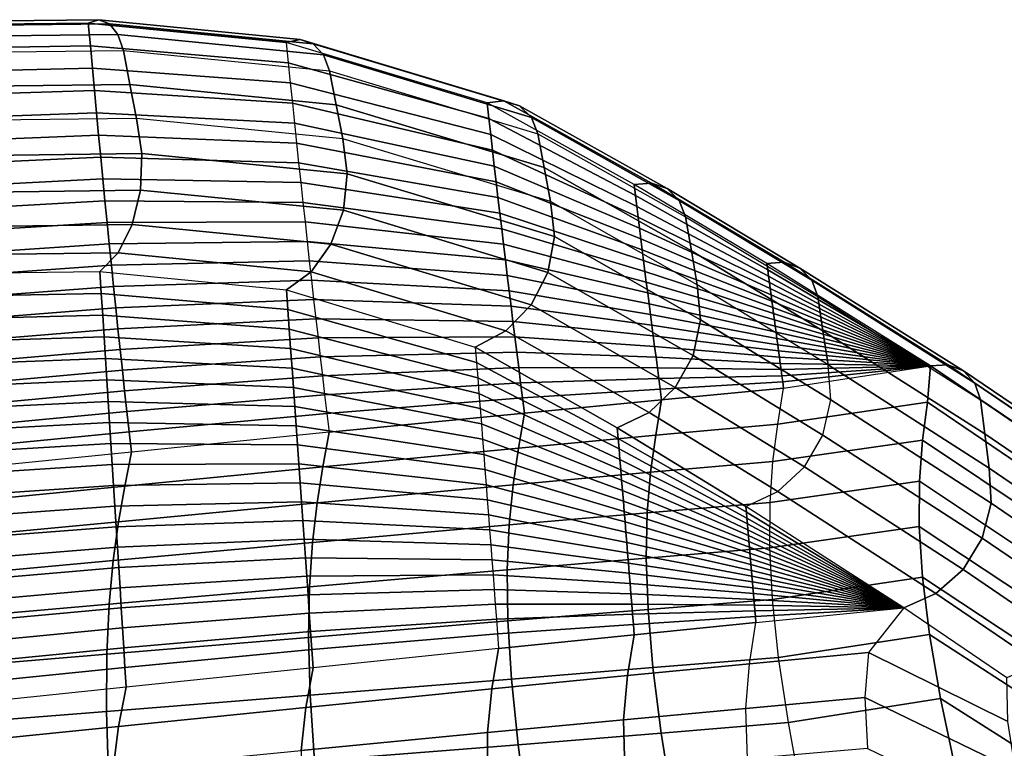
# Model space of a CAD drawing. Units: inches. Extents: x -14.3 to 10.4, y -12.2 to 12.2.
# Drawn here: x 3.6 to 6.8, y 9.1 to 11.5 of the extents above; entities that cross this region are included whole.
import ezdxf

# ---------------------------------------------------------------- set-up
doc = ezdxf.new("R2010")
doc.units = ezdxf.units.IN
doc.header["$MEASUREMENT"] = 0
doc.layers.add('SEAT-SHELL', color=5, linetype='Continuous')

msp = doc.modelspace()

# ---------------------------------------------------------------- linework, layer by layer
at = {"layer": 'SEAT-SHELL'}
for points in [[(3.1308, 11.4691, 26.5784), (3.8633, 11.4775, 26.1759), (3.8288, 11.4667, 26.1264), (3.1075, 11.4586, 26.5227)], [(3.155, 11.4557, 26.6332), (3.897, 11.4644, 26.2255), (3.8633, 11.4775, 26.1759), (3.1308, 11.4691, 26.5784)], [(3.8633, 11.4775, 26.1759), (4.5142, 11.4136, 25.615), (4.4691, 11.4038, 25.5745), (3.8288, 11.4667, 26.1264)], [(3.897, 11.4644, 26.2255), (4.5567, 11.3995, 25.6569), (4.5142, 11.4136, 25.615), (3.8633, 11.4775, 26.1759)], [(3.1075, 11.4586, 26.5227), (3.8288, 11.4667, 26.1264), (3.8354, 11.3934, 25.9058), (3.1136, 11.3806, 26.286)], [(3.1763, 11.4205, 26.6787), (3.9247, 11.4294, 26.2676), (3.897, 11.4644, 26.2255), (3.155, 11.4557, 26.6332)], [(3.8288, 11.4667, 26.1264), (4.4691, 11.4038, 25.5745), (4.4758, 11.3382, 25.3782), (3.8354, 11.3934, 25.9058)], [(3.9247, 11.4294, 26.2676), (4.5902, 11.3639, 25.694), (4.5567, 11.3995, 25.6569), (3.897, 11.4644, 26.2255)], [(3.1916, 11.3688, 26.708), (3.9422, 11.3778, 26.2958), (3.9247, 11.4294, 26.2676), (3.1763, 11.4205, 26.6787)], [(3.9422, 11.3778, 26.2958), (4.6097, 11.3121, 25.7205), (4.5902, 11.3639, 25.694), (3.9247, 11.4294, 26.2676)], [(4.5142, 11.4136, 25.615), (5.174, 11.2154, 24.6728), (5.1193, 11.2089, 24.6457), (4.4691, 11.4038, 25.5745)], [(4.5567, 11.3995, 25.6569), (5.2245, 11.1986, 24.7033), (5.174, 11.2154, 24.6728), (4.5142, 11.4136, 25.615)], [(3.1136, 11.3806, 26.286), (3.8354, 11.3934, 25.9058), (3.842, 11.3205, 25.6851), (3.1198, 11.3031, 26.0491)], [(3.1916, 11.3688, 26.708), (3.9422, 11.3778, 26.2958), (3.9636, 11.2678, 26.3336), (3.2132, 11.2588, 26.7453)], [(3.8354, 11.3934, 25.9058), (4.4758, 11.3382, 25.3782), (4.4824, 11.2729, 25.1818), (3.842, 11.3205, 25.6851)], [(3.9422, 11.3778, 26.2958), (4.6097, 11.3121, 25.7205), (4.6309, 11.2023, 25.7586), (3.9636, 11.2678, 26.3336)], [(4.4758, 11.3382, 25.3782), (5.1251, 11.1575, 24.4925), (5.1193, 11.2089, 24.6457), (4.4691, 11.4038, 25.5745)], [(4.5902, 11.3639, 25.694), (5.2631, 11.1612, 24.7328), (5.2245, 11.1986, 24.7033), (4.5567, 11.3995, 25.6569)], [(4.6097, 11.3121, 25.7205), (5.284, 11.1086, 24.7567), (5.2631, 11.1612, 24.7328), (4.5902, 11.3639, 25.694)], [(3.1198, 11.3031, 26.0491), (3.842, 11.3205, 25.6851), (3.8487, 11.248, 25.4642), (3.126, 11.2262, 25.8121)], [(3.842, 11.3205, 25.6851), (4.4824, 11.2729, 25.1818), (4.4892, 11.2078, 24.9854), (3.8487, 11.248, 25.4642)], [(4.4824, 11.2729, 25.1818), (5.131, 11.1061, 24.3393), (5.1251, 11.1575, 24.4925), (4.4758, 11.3382, 25.3782)], [(4.6097, 11.3121, 25.7205), (5.284, 11.1086, 24.7567), (5.3043, 10.9986, 24.7949), (4.6309, 11.2023, 25.7586)], [(3.2132, 11.2588, 26.7453), (3.9636, 11.2678, 26.3336), (3.985, 11.1579, 26.3714), (3.2347, 11.1487, 26.7827)], [(3.9636, 11.2678, 26.3336), (4.6309, 11.2023, 25.7586), (4.6521, 11.0924, 25.7967), (3.985, 11.1579, 26.3714)], [(4.4892, 11.2078, 24.9854), (5.1369, 11.055, 24.186), (5.131, 11.1061, 24.3393), (4.4824, 11.2729, 25.1818)], [(3.126, 11.2262, 25.8121), (3.8487, 11.248, 25.4642), (3.8554, 11.1759, 25.2432), (3.1323, 11.1499, 25.5748)], [(3.8487, 11.248, 25.4642), (4.4892, 11.2078, 24.9854), (4.4959, 11.1429, 24.7888), (3.8554, 11.1759, 25.2432)], [(4.4959, 11.1429, 24.7888), (5.1428, 11.0039, 24.0327), (5.1369, 11.055, 24.186), (4.4892, 11.2078, 24.9854)], [(4.6309, 11.2023, 25.7586), (5.3043, 10.9986, 24.7949), (5.3247, 10.8887, 24.833), (4.6521, 11.0924, 25.7967)], [(5.174, 11.2154, 24.6728), (5.6512, 10.9488, 23.6537), (5.595, 10.9438, 23.6295), (5.1193, 11.2089, 24.6457)], [(5.1251, 11.1575, 24.4925), (5.5994, 10.9085, 23.5248), (5.595, 10.9438, 23.6295), (5.1193, 11.2089, 24.6457)], [(5.2245, 11.1986, 24.7033), (5.7026, 10.9307, 23.6819), (5.6512, 10.9488, 23.6537), (5.174, 11.2154, 24.6728)], [(5.2631, 11.1612, 24.7328), (5.7414, 10.8923, 23.7099), (5.7026, 10.9307, 23.6819), (5.2245, 11.1986, 24.7033)], [(3.1323, 11.1499, 25.5748), (3.8554, 11.1759, 25.2432), (3.8622, 11.1042, 25.0221), (3.1386, 11.0741, 25.3374)], [(3.2534, 11.0349, 26.8121), (4.0019, 11.0442, 26.4021), (3.985, 11.1579, 26.3714), (3.2347, 11.1487, 26.7827)], [(3.8554, 11.1759, 25.2432), (4.4959, 11.1429, 24.7888), (4.5027, 11.0784, 24.5922), (3.8622, 11.1042, 25.0221)], [(4.0019, 11.0442, 26.4021), (4.6671, 10.9788, 25.829), (4.6521, 11.0924, 25.7967), (3.985, 11.1579, 26.3714)], [(5.131, 11.1061, 24.3393), (5.6038, 10.8733, 23.4202), (5.5994, 10.9085, 23.5248), (5.1251, 11.1575, 24.4925)], [(5.284, 11.1086, 24.7567), (5.7618, 10.8394, 23.7333), (5.7414, 10.8923, 23.7099), (5.2631, 11.1612, 24.7328)], [(4.5027, 11.0784, 24.5922), (5.1488, 10.953, 23.8793), (5.1428, 11.0039, 24.0327), (4.4959, 11.1429, 24.7888)], [(3.1386, 11.0741, 25.3374), (3.8622, 11.1042, 25.0221), (3.869, 11.0329, 24.8009), (3.145, 10.9989, 25.0999)], [(3.8622, 11.1042, 25.0221), (4.5027, 11.0784, 24.5922), (4.5095, 11.0141, 24.3954), (3.869, 11.0329, 24.8009)], [(4.6671, 10.9788, 25.829), (5.3372, 10.7754, 24.8675), (5.3247, 10.8887, 24.833), (4.6521, 11.0924, 25.7967)], [(5.1369, 11.055, 24.186), (5.6082, 10.8381, 23.3155), (5.6038, 10.8733, 23.4202), (5.131, 11.1061, 24.3393)], [(5.284, 11.1086, 24.7567), (5.7618, 10.8394, 23.7333), (5.7805, 10.7292, 23.7717), (5.3043, 10.9986, 24.7949)], [(4.5095, 11.0141, 24.3954), (5.1547, 10.9022, 23.7259), (5.1488, 10.953, 23.8793), (4.5027, 11.0784, 24.5922)], [(3.145, 10.9989, 25.0999), (3.869, 11.0329, 24.8009), (3.8758, 10.962, 24.5795), (3.1514, 10.9242, 24.8621)], [(3.2574, 10.9163, 26.807), (3.9974, 10.9254, 26.402), (4.0019, 11.0442, 26.4021), (3.2534, 11.0349, 26.8121)], [(3.869, 11.0329, 24.8009), (4.5095, 11.0141, 24.3954), (4.5163, 10.9501, 24.1986), (3.8758, 10.962, 24.5795)], [(3.9974, 10.9254, 26.402), (4.6543, 10.8609, 25.836), (4.6671, 10.9788, 25.829), (4.0019, 11.0442, 26.4021)], [(5.1428, 11.0039, 24.0327), (5.6126, 10.803, 23.2107), (5.6082, 10.8381, 23.3155), (5.1369, 11.055, 24.186)], [(4.5163, 10.9501, 24.1986), (5.1607, 10.8515, 23.5724), (5.1547, 10.9022, 23.7259), (4.5095, 11.0141, 24.3954)], [(5.1488, 10.953, 23.8793), (5.617, 10.7679, 23.106), (5.6126, 10.803, 23.2107), (5.1428, 11.0039, 24.0327)], [(5.3043, 10.9986, 24.7949), (5.7805, 10.7292, 23.7717), (5.7992, 10.619, 23.8102), (5.3247, 10.8887, 24.833)], [(3.1514, 10.9242, 24.8621), (3.8758, 10.962, 24.5795), (3.8827, 10.8916, 24.358), (3.1578, 10.8501, 24.6242)], [(3.8758, 10.962, 24.5795), (4.5163, 10.9501, 24.1986), (4.5232, 10.8863, 24.0017), (3.8827, 10.8916, 24.358)], [(4.6543, 10.8609, 25.836), (5.3161, 10.6598, 24.8849), (5.3372, 10.7754, 24.8675), (4.6671, 10.9788, 25.829)], [(4.5232, 10.8863, 24.0017), (5.1667, 10.8009, 23.4189), (5.1607, 10.8515, 23.5724), (4.5163, 10.9501, 24.1986)], [(5.1547, 10.9022, 23.7259), (5.6214, 10.7329, 23.0013), (5.617, 10.7679, 23.106), (5.1488, 10.953, 23.8793)], [(5.6512, 10.9488, 23.6537), (6.0809, 10.6923, 22.7142), (6.0248, 10.6881, 22.6898), (5.595, 10.9438, 23.6295)], [(5.5994, 10.9085, 23.5248), (6.0275, 10.6678, 22.6302), (6.0248, 10.6881, 22.6898), (5.595, 10.9438, 23.6295)], [(5.7026, 10.9307, 23.6819), (6.1319, 10.6734, 22.7427), (6.0809, 10.6923, 22.7142), (5.6512, 10.9488, 23.6537)], [(5.7414, 10.8923, 23.7099), (6.1701, 10.6345, 22.7709), (6.1319, 10.6734, 22.7427), (5.7026, 10.9307, 23.6819)], [(3.2458, 10.8053, 26.7661), (3.9709, 10.8142, 26.3696), (3.9974, 10.9254, 26.402), (3.2574, 10.9163, 26.807)], [(3.9709, 10.8142, 26.3696), (4.6137, 10.7511, 25.8157), (4.6543, 10.8609, 25.836), (3.9974, 10.9254, 26.402)], [(5.1607, 10.8515, 23.5724), (5.6258, 10.6979, 22.8965), (5.6214, 10.7329, 23.0013), (5.1547, 10.9022, 23.7259)], [(5.6038, 10.8733, 23.4202), (6.0302, 10.6475, 22.5706), (6.0275, 10.6678, 22.6302), (5.5994, 10.9085, 23.5248)], [(3.1578, 10.8501, 24.6242), (3.8827, 10.8916, 24.358), (3.8896, 10.8215, 24.1363), (3.1643, 10.7766, 24.3861)], [(3.8827, 10.8916, 24.358), (4.5232, 10.8863, 24.0017), (4.5301, 10.8229, 23.8047), (3.8896, 10.8215, 24.1363)], [(4.5301, 10.8229, 23.8047), (5.1728, 10.7505, 23.2654), (5.1667, 10.8009, 23.4189), (4.5232, 10.8863, 24.0017)], [(5.3372, 10.7754, 24.8675), (5.8099, 10.5058, 23.8453), (5.7992, 10.619, 23.8102), (5.3247, 10.8887, 24.833)], [(5.6082, 10.8381, 23.3155), (6.0329, 10.6273, 22.511), (6.0302, 10.6475, 22.5706), (5.6038, 10.8733, 23.4202)], [(5.7618, 10.8394, 23.7333), (6.1895, 10.5813, 22.7945), (6.1701, 10.6345, 22.7709), (5.7414, 10.8923, 23.7099)], [(4.6137, 10.7511, 25.8157), (5.2619, 10.5542, 24.8827), (5.3161, 10.6598, 24.8849), (4.6543, 10.8609, 25.836)], [(5.1667, 10.8009, 23.4189), (5.6303, 10.6629, 22.7917), (5.6258, 10.6979, 22.8965), (5.1607, 10.8515, 23.5724)], [(5.6126, 10.803, 23.2107), (6.0356, 10.607, 22.4513), (6.0329, 10.6273, 22.511), (5.6082, 10.8381, 23.3155)], [(5.7618, 10.8394, 23.7333), (6.1895, 10.5813, 22.7945), (6.2063, 10.471, 22.8335), (5.7805, 10.7292, 23.7717)], [(3.1643, 10.7766, 24.3861), (3.8896, 10.8215, 24.1363), (3.8966, 10.7519, 23.9145), (3.1708, 10.7036, 24.1478)], [(3.2198, 10.7146, 26.694), (3.9254, 10.7231, 26.3085), (3.9709, 10.8142, 26.3696), (3.2458, 10.8053, 26.7661)], [(3.8896, 10.8215, 24.1363), (4.5301, 10.8229, 23.8047), (4.537, 10.7596, 23.6076), (3.8966, 10.7519, 23.9145)], [(3.9254, 10.7231, 26.3085), (4.5497, 10.6618, 25.7704), (4.6137, 10.7511, 25.8157), (3.9709, 10.8142, 26.3696)], [(4.537, 10.7596, 23.6076), (5.1788, 10.7002, 23.1118), (5.1728, 10.7505, 23.2654), (4.5301, 10.8229, 23.8047)], [(5.617, 10.7679, 23.106), (6.0383, 10.5868, 22.3917), (6.0356, 10.607, 22.4513), (5.6126, 10.803, 23.2107)], [(5.1728, 10.7505, 23.2654), (5.6347, 10.628, 22.6869), (5.6303, 10.6629, 22.7917), (5.1667, 10.8009, 23.4189)], [(5.3161, 10.6598, 24.8849), (5.786, 10.3911, 23.865), (5.8099, 10.5058, 23.8453), (5.3372, 10.7754, 24.8675)], [(3.1708, 10.7036, 24.1478), (3.8966, 10.7519, 23.9145), (3.9036, 10.6827, 23.6926), (3.1774, 10.6312, 23.9094)], [(3.8966, 10.7519, 23.9145), (4.537, 10.7596, 23.6076), (4.544, 10.6967, 23.4105), (3.9036, 10.6827, 23.6926)], [(4.544, 10.6967, 23.4105), (5.1849, 10.6501, 22.9581), (5.1788, 10.7002, 23.1118), (4.537, 10.7596, 23.6076)], [(4.5497, 10.6618, 25.7704), (5.1805, 10.4704, 24.861), (5.2619, 10.5542, 24.8827), (4.6137, 10.7511, 25.8157)], [(5.1788, 10.7002, 23.1118), (5.6392, 10.5932, 22.5821), (5.6347, 10.628, 22.6869), (5.1728, 10.7505, 23.2654)], [(5.6214, 10.7329, 23.0013), (6.041, 10.5666, 22.332), (6.0383, 10.5868, 22.3917), (5.617, 10.7679, 23.106)], [(3.1823, 10.6542, 26.5988), (3.866, 10.6622, 26.2255), (3.9254, 10.7231, 26.3085), (3.2198, 10.7146, 26.694)], [(3.866, 10.6622, 26.2255), (4.4697, 10.603, 25.7051), (4.5497, 10.6618, 25.7704), (3.9254, 10.7231, 26.3085)], [(5.6258, 10.6979, 22.8965), (6.0437, 10.5464, 22.2724), (6.041, 10.5666, 22.332), (5.6214, 10.7329, 23.0013)], [(5.7805, 10.7292, 23.7717), (6.2063, 10.471, 22.8335), (6.223, 10.3607, 22.8724), (5.7992, 10.619, 23.8102)], [(3.1774, 10.6312, 23.9094), (3.9036, 10.6827, 23.6926), (3.9106, 10.6138, 23.4706), (3.184, 10.5594, 23.6708)], [(3.9036, 10.6827, 23.6926), (4.544, 10.6967, 23.4105), (4.551, 10.634, 23.2132), (3.9106, 10.6138, 23.4706)], [(4.551, 10.634, 23.2132), (5.1909, 10.6, 22.8045), (5.1849, 10.6501, 22.9581), (4.544, 10.6967, 23.4105)], [(5.1849, 10.6501, 22.9581), (5.6437, 10.5584, 22.4773), (5.6392, 10.5932, 22.5821), (5.1788, 10.7002, 23.1118)], [(5.6303, 10.6629, 22.7917), (6.0464, 10.5262, 22.2127), (6.0437, 10.5464, 22.2724), (5.6258, 10.6979, 22.8965)], [(6.0809, 10.6923, 22.7142), (6.6109, 10.3606, 21.5584), (6.5548, 10.3576, 21.5338), (6.0248, 10.6881, 22.6898)], [(6.0275, 10.6678, 22.6302), (6.0275, 10.6678, 22.6302), (6.5548, 10.3576, 21.5338), (6.0248, 10.6881, 22.6898)], [(6.1319, 10.6734, 22.7427), (6.6613, 10.3407, 21.5873), (6.6109, 10.3606, 21.5584), (6.0809, 10.6923, 22.7142)], [(3.1823, 10.6542, 26.5988), (3.866, 10.6622, 26.2255), (3.8707, 10.5913, 26.0114), (3.1865, 10.5787, 26.3691)], [(3.866, 10.6622, 26.2255), (4.4697, 10.603, 25.7051), (4.4744, 10.5394, 25.5144), (3.8707, 10.5913, 26.0114)], [(4.4697, 10.603, 25.7051), (5.0813, 10.4178, 24.8223), (5.1805, 10.4704, 24.861), (4.5497, 10.6618, 25.7704)], [(5.1909, 10.6, 22.8045), (5.6481, 10.5237, 22.3725), (5.6437, 10.5584, 22.4773), (5.1849, 10.6501, 22.9581)], [(5.2619, 10.5542, 24.8827), (5.7284, 10.2872, 23.8666), (5.786, 10.3911, 23.865), (5.3161, 10.6598, 24.8849)], [(5.6347, 10.628, 22.6869), (6.0491, 10.506, 22.1531), (6.0464, 10.5262, 22.2127), (5.6303, 10.6629, 22.7917)], [(6.0302, 10.6475, 22.5706), (6.0302, 10.6475, 22.5706), (6.5548, 10.3576, 21.5338), (6.0275, 10.6678, 22.6302)], [(6.0329, 10.6273, 22.511), (6.0329, 10.6273, 22.511), (6.5548, 10.3576, 21.5338), (6.0302, 10.6475, 22.5706)], [(6.1701, 10.6345, 22.7709), (6.6983, 10.301, 21.6159), (6.6613, 10.3407, 21.5873), (6.1319, 10.6734, 22.7427)], [(3.184, 10.5594, 23.6708), (3.9106, 10.6138, 23.4706), (3.9177, 10.5454, 23.2485), (3.1906, 10.4881, 23.432)], [(3.9106, 10.6138, 23.4706), (4.551, 10.634, 23.2132), (4.558, 10.5716, 23.0159), (3.9177, 10.5454, 23.2485)], [(4.558, 10.5716, 23.0159), (5.197, 10.5501, 22.6508), (5.1909, 10.6, 22.8045), (4.551, 10.634, 23.2132)], [(5.6392, 10.5932, 22.5821), (6.0518, 10.4858, 22.0934), (6.0491, 10.506, 22.1531), (5.6347, 10.628, 22.6869)], [(5.8099, 10.5058, 23.8453), (6.2318, 10.2474, 22.9078), (6.223, 10.3607, 22.8724), (5.7992, 10.619, 23.8102)], [(6.0356, 10.607, 22.4513), (6.0356, 10.607, 22.4513), (6.5548, 10.3576, 21.5338), (6.0329, 10.6273, 22.511)], [(6.1895, 10.5813, 22.7945), (6.7164, 10.2475, 21.6399), (6.6983, 10.301, 21.6159), (6.1701, 10.6345, 22.7709)], [(3.1865, 10.5787, 26.3691), (3.8707, 10.5913, 26.0114), (3.8753, 10.5207, 25.7973), (3.1907, 10.5038, 26.1393)], [(3.8707, 10.5913, 26.0114), (4.4744, 10.5394, 25.5144), (4.479, 10.476, 25.3236), (3.8753, 10.5207, 25.7973)], [(4.4697, 10.603, 25.7051), (5.0813, 10.4178, 24.8223), (5.0853, 10.3678, 24.673), (4.4744, 10.5394, 25.5144)], [(5.197, 10.5501, 22.6508), (5.6526, 10.489, 22.2676), (5.6481, 10.5237, 22.3725), (5.1909, 10.6, 22.8045)], [(5.6437, 10.5584, 22.4773), (6.0545, 10.4657, 22.0337), (6.0518, 10.4858, 22.0934), (5.6392, 10.5932, 22.5821)], [(6.0383, 10.5868, 22.3917), (6.0383, 10.5868, 22.3917), (6.5548, 10.3576, 21.5338), (6.0356, 10.607, 22.4513)], [(6.041, 10.5666, 22.332), (6.041, 10.5666, 22.332), (6.5548, 10.3576, 21.5338), (6.0383, 10.5868, 22.3917)], [(6.1895, 10.5813, 22.7945), (6.7164, 10.2475, 21.6399), (6.7304, 10.137, 21.6794), (6.2063, 10.471, 22.8335)], [(3.9177, 10.5454, 23.2485), (4.558, 10.5716, 23.0159), (4.5651, 10.5095, 22.8185), (3.9248, 10.4774, 23.0262)], [(4.5651, 10.5095, 22.8185), (5.2032, 10.5003, 22.497), (5.197, 10.5501, 22.6508), (4.558, 10.5716, 23.0159)], [(5.1805, 10.4704, 24.861), (5.6435, 10.2059, 23.85), (5.7284, 10.2872, 23.8666), (5.2619, 10.5542, 24.8827)], [(5.2032, 10.5003, 22.497), (5.6571, 10.4543, 22.1627), (5.6526, 10.489, 22.2676), (5.197, 10.5501, 22.6508)], [(5.6481, 10.5237, 22.3725), (6.0573, 10.4455, 21.9741), (6.0545, 10.4657, 22.0337), (5.6437, 10.5584, 22.4773)], [(6.0437, 10.5464, 22.2724), (6.0437, 10.5464, 22.2724), (6.5548, 10.3576, 21.5338), (6.041, 10.5666, 22.332)], [(3.1906, 10.4881, 23.432), (3.9177, 10.5454, 23.2485), (3.9248, 10.4774, 23.0262), (3.1973, 10.4173, 23.193)], [(3.1907, 10.5038, 26.1393), (3.8753, 10.5207, 25.7973), (3.8799, 10.4506, 25.583), (3.1948, 10.4294, 25.9094)], [(3.8753, 10.5207, 25.7973), (4.479, 10.476, 25.3236), (4.4836, 10.4129, 25.1326), (3.8799, 10.4506, 25.583)], [(4.4744, 10.5394, 25.5144), (5.0853, 10.3678, 24.673), (5.0892, 10.3179, 24.5236), (4.479, 10.476, 25.3236)], [(5.6526, 10.489, 22.2676), (6.06, 10.4254, 21.9144), (6.0573, 10.4455, 21.9741), (5.6481, 10.5237, 22.3725)], [(6.0464, 10.5262, 22.2127), (6.0464, 10.5262, 22.2127), (6.5548, 10.3576, 21.5338), (6.0437, 10.5464, 22.2724)], [(6.0491, 10.506, 22.1531), (6.0491, 10.506, 22.1531), (6.5548, 10.3576, 21.5338), (6.0464, 10.5262, 22.2127)], [(3.9248, 10.4774, 23.0262), (4.5651, 10.5095, 22.8185), (4.5722, 10.4476, 22.621), (3.932, 10.4098, 22.8038)], [(4.5722, 10.4476, 22.621), (5.2093, 10.4507, 22.3432), (5.2032, 10.5003, 22.497), (4.5651, 10.5095, 22.8185)], [(5.2093, 10.4507, 22.3432), (5.6616, 10.4197, 22.0579), (5.6571, 10.4543, 22.1627), (5.2032, 10.5003, 22.497)], [(5.6571, 10.4543, 22.1627), (6.0627, 10.4053, 21.8547), (6.06, 10.4254, 21.9144), (5.6526, 10.489, 22.2676)], [(5.786, 10.3911, 23.865), (6.2061, 10.1331, 22.9277), (6.2318, 10.2474, 22.9078), (5.8099, 10.5058, 23.8453)], [(6.0518, 10.4858, 22.0934), (6.0518, 10.4858, 22.0934), (6.5548, 10.3576, 21.5338), (6.0491, 10.506, 22.1531)], [(6.0545, 10.4657, 22.0337), (6.0545, 10.4657, 22.0337), (6.5548, 10.3576, 21.5338), (6.0518, 10.4858, 22.0934)], [(3.1973, 10.4173, 23.193), (3.9248, 10.4774, 23.0262), (3.932, 10.4098, 22.8038), (3.204, 10.3471, 22.9539)], [(4.479, 10.476, 25.3236), (5.0892, 10.3179, 24.5236), (5.0932, 10.2682, 24.3742), (4.4836, 10.4129, 25.1326)], [(5.0813, 10.4178, 24.8223), (5.5408, 10.1561, 23.817), (5.6435, 10.2059, 23.85), (5.1805, 10.4704, 24.861)], [(5.6616, 10.4197, 22.0579), (6.0654, 10.3852, 21.795), (6.0627, 10.4053, 21.8547), (5.6571, 10.4543, 22.1627)], [(6.0573, 10.4455, 21.9741), (6.0573, 10.4455, 21.9741), (6.5548, 10.3576, 21.5338), (6.0545, 10.4657, 22.0337)], [(6.2063, 10.471, 22.8335), (6.7304, 10.137, 21.6794), (6.7444, 10.0265, 21.7188), (6.223, 10.3607, 22.8724)], [(3.1948, 10.4294, 25.9094), (3.8799, 10.4506, 25.583), (3.8844, 10.3808, 25.3686), (3.1989, 10.3555, 25.6792)], [(3.8799, 10.4506, 25.583), (4.4836, 10.4129, 25.1326), (4.4881, 10.3501, 24.9416), (3.8844, 10.3808, 25.3686)], [(3.932, 10.4098, 22.8038), (4.5722, 10.4476, 22.621), (4.5793, 10.386, 22.4235), (3.9392, 10.3427, 22.5813)], [(4.5793, 10.386, 22.4235), (5.2155, 10.4012, 22.1894), (5.2093, 10.4507, 22.3432), (4.5722, 10.4476, 22.621)], [(5.2155, 10.4012, 22.1894), (5.6661, 10.3852, 21.953), (5.6616, 10.4197, 22.0579), (5.2093, 10.4507, 22.3432)], [(6.06, 10.4254, 21.9144), (6.06, 10.4254, 21.9144), (6.5548, 10.3576, 21.5338), (6.0573, 10.4455, 21.9741)], [(6.0627, 10.4053, 21.8547), (6.0627, 10.4053, 21.8547), (6.5548, 10.3576, 21.5338), (6.06, 10.4254, 21.9144)], [(3.204, 10.3471, 22.9539), (3.932, 10.4098, 22.8038), (3.9392, 10.3427, 22.5813), (3.2108, 10.2775, 22.7147)], [(4.4836, 10.4129, 25.1326), (5.0932, 10.2682, 24.3742), (5.0971, 10.2186, 24.2248), (4.4881, 10.3501, 24.9416)], [(4.5865, 10.3246, 22.2258), (5.2217, 10.3518, 22.0355), (5.2155, 10.4012, 22.1894), (4.5793, 10.386, 22.4235)], [(5.5408, 10.1561, 23.817), (5.0813, 10.4178, 24.8223), (5.0853, 10.3678, 24.673), (5.5436, 10.1222, 23.716)], [(5.2217, 10.3518, 22.0355), (5.6707, 10.3506, 21.8481), (5.6661, 10.3852, 21.953), (5.2155, 10.4012, 22.1894)], [(5.6661, 10.3852, 21.953), (6.0682, 10.3651, 21.7354), (6.0654, 10.3852, 21.795), (5.6616, 10.4197, 22.0579)], [(5.7284, 10.2872, 23.8666), (6.1468, 10.0302, 22.9295), (6.2061, 10.1331, 22.9277), (5.786, 10.3911, 23.865)], [(6.0654, 10.3852, 21.795), (6.0654, 10.3852, 21.795), (6.5548, 10.3576, 21.5338), (6.0627, 10.4053, 21.8547)], [(3.1989, 10.3555, 25.6792), (3.8844, 10.3808, 25.3686), (3.8889, 10.3114, 25.154), (3.2029, 10.2822, 25.4489)], [(3.8844, 10.3808, 25.3686), (4.4881, 10.3501, 24.9416), (4.4926, 10.2875, 24.7506), (3.8889, 10.3114, 25.154)], [(3.9392, 10.3427, 22.5813), (4.5793, 10.386, 22.4235), (4.5865, 10.3246, 22.2258), (3.9464, 10.2759, 22.3587)], [(5.5436, 10.1222, 23.716), (5.0853, 10.3678, 24.673), (5.0892, 10.3179, 24.5236), (5.5464, 10.0884, 23.615)], [(5.6707, 10.3506, 21.8481), (6.0709, 10.345, 21.6757), (6.0682, 10.3651, 21.7354), (5.6661, 10.3852, 21.953)], [(6.5444, 10.2396, 21.2037), (6.0603, 10.1688, 21.1661), (6.0791, 10.2848, 21.4966), (6.5548, 10.3576, 21.5338)], [(6.0682, 10.3651, 21.7354), (6.0682, 10.3651, 21.7354), (6.5548, 10.3576, 21.5338), (6.0654, 10.3852, 21.795)], [(6.0709, 10.345, 21.6757), (6.0709, 10.345, 21.6757), (6.5548, 10.3576, 21.5338), (6.0682, 10.3651, 21.7354)], [(6.0737, 10.3249, 21.616), (6.0737, 10.3249, 21.616), (6.5548, 10.3576, 21.5338), (6.0709, 10.345, 21.6757)], [(6.0764, 10.3049, 21.5563), (6.0764, 10.3049, 21.5563), (6.5548, 10.3576, 21.5338), (6.0737, 10.3249, 21.616)], [(6.0791, 10.2848, 21.4966), (6.0791, 10.2848, 21.4966), (6.5548, 10.3576, 21.5338), (6.0764, 10.3049, 21.5563)], [(6.7503, 9.9132, 21.7548), (6.2318, 10.2474, 22.9078), (6.223, 10.3607, 22.8724), (6.7444, 10.0264, 21.7188)], [(6.9007, 9.9978, 20.4863), (6.5444, 10.2396, 21.2037), (6.5548, 10.3576, 21.5338), (6.9069, 10.1183, 20.7712)], [(6.6109, 10.3606, 21.5584), (6.9631, 10.1216, 20.7968), (6.9069, 10.1183, 20.7712), (6.5548, 10.3576, 21.5338)], [(6.6613, 10.3407, 21.5873), (7.013, 10.1021, 20.8275), (6.9631, 10.1216, 20.7968), (6.6109, 10.3606, 21.5584)], [(3.2108, 10.2775, 22.7147), (3.9392, 10.3427, 22.5813), (3.9464, 10.2759, 22.3587), (3.2176, 10.2084, 22.4752)], [(4.4881, 10.3501, 24.9416), (5.0971, 10.2186, 24.2248), (5.101, 10.1691, 24.0753), (4.4926, 10.2875, 24.7506)], [(4.5937, 10.2635, 22.0281), (5.2279, 10.3025, 21.8816), (5.2217, 10.3518, 22.0355), (4.5865, 10.3246, 22.2258)], [(5.2279, 10.3025, 21.8816), (5.6752, 10.3162, 21.7431), (5.6707, 10.3506, 21.8481), (5.2217, 10.3518, 22.0355)], [(5.6752, 10.3162, 21.7431), (6.0737, 10.3249, 21.616), (6.0709, 10.345, 21.6757), (5.6707, 10.3506, 21.8481)], [(5.6798, 10.2818, 21.6382), (6.0764, 10.3049, 21.5563), (6.0737, 10.3249, 21.616), (5.6752, 10.3162, 21.7431)], [(6.6983, 10.301, 21.6159), (7.0491, 10.0626, 20.8585), (7.013, 10.1021, 20.8275), (6.6613, 10.3407, 21.5873)], [(3.2029, 10.2822, 25.4489), (3.8889, 10.3114, 25.154), (3.8933, 10.2423, 24.9393), (3.2069, 10.2093, 25.2184)], [(3.8889, 10.3114, 25.154), (4.4926, 10.2875, 24.7506), (4.4971, 10.2252, 24.5594), (3.8933, 10.2423, 24.9393)], [(3.9464, 10.2759, 22.3587), (4.5865, 10.3246, 22.2258), (4.5937, 10.2635, 22.0281), (3.9537, 10.2095, 22.1359)], [(4.6009, 10.2027, 21.8303), (5.2341, 10.2533, 21.7277), (5.2279, 10.3025, 21.8816), (4.5937, 10.2635, 22.0281)], [(5.5464, 10.0884, 23.615), (5.0892, 10.3179, 24.5236), (5.0932, 10.2682, 24.3742), (5.5492, 10.0545, 23.514)], [(5.2341, 10.2533, 21.7277), (5.6798, 10.2818, 21.6382), (5.6752, 10.3162, 21.7431), (5.2279, 10.3025, 21.8816)], [(5.6843, 10.2474, 21.5332), (6.0791, 10.2848, 21.4966), (6.0764, 10.3049, 21.5563), (5.6798, 10.2818, 21.6382)], [(6.7164, 10.2475, 21.6399), (7.0658, 10.0092, 20.8849), (7.0491, 10.0626, 20.8585), (6.6983, 10.301, 21.6159)], [(3.2176, 10.2084, 22.4752), (3.9464, 10.2759, 22.3587), (3.9537, 10.2095, 22.1359), (3.2244, 10.1399, 22.2357)], [(3.9537, 10.2095, 22.1359), (4.5937, 10.2635, 22.0281), (4.6009, 10.2027, 21.8303), (3.961, 10.1436, 21.913)], [(4.4926, 10.2875, 24.7506), (5.101, 10.1691, 24.0753), (5.1048, 10.1197, 23.9257), (4.4971, 10.2252, 24.5594)], [(5.5492, 10.0545, 23.514), (5.0932, 10.2682, 24.3742), (5.0971, 10.2186, 24.2248), (5.552, 10.0208, 23.4129)], [(5.2403, 10.2043, 21.5737), (5.6843, 10.2474, 21.5332), (5.6798, 10.2818, 21.6382), (5.2341, 10.2533, 21.7277)], [(5.6435, 10.2059, 23.85), (6.0607, 9.9501, 22.9128), (6.1468, 10.0302, 22.9295), (5.7284, 10.2872, 23.8666)], [(5.6651, 10.1327, 21.1981), (6.0603, 10.1688, 21.1661), (6.0791, 10.2848, 21.4966), (5.6843, 10.2474, 21.5332)], [(3.2069, 10.2093, 25.2184), (3.8933, 10.2423, 24.9393), (3.8977, 10.1737, 24.7246), (3.2109, 10.137, 24.9878)], [(3.8933, 10.2423, 24.9393), (4.4971, 10.2252, 24.5594), (4.5016, 10.1632, 24.3681), (3.8977, 10.1737, 24.7246)], [(4.6082, 10.1422, 21.6324), (5.2403, 10.2043, 21.5737), (5.2341, 10.2533, 21.7277), (4.6009, 10.2027, 21.8303)], [(5.2206, 10.0909, 21.2328), (5.6651, 10.1327, 21.1981), (5.6843, 10.2474, 21.5332), (5.2403, 10.2043, 21.5737)], [(6.5283, 10.1167, 20.8754), (6.0447, 10.0474, 20.8374), (6.0603, 10.1688, 21.1661), (6.5444, 10.2396, 21.2037)], [(6.7219, 9.7997, 21.7751), (6.2061, 10.1331, 22.9277), (6.2318, 10.2474, 22.9078), (6.7503, 9.9132, 21.7548)], [(6.9025, 9.8663, 20.2063), (6.5283, 10.1167, 20.8754), (6.5444, 10.2396, 21.2037), (6.9007, 9.9978, 20.4863)], [(6.7164, 10.2475, 21.6399), (7.0658, 10.0092, 20.8849), (7.0738, 9.9025, 20.9343), (6.7304, 10.137, 21.6794)], [(3.2244, 10.1399, 22.2357), (3.9537, 10.2095, 22.1359), (3.961, 10.1436, 21.913), (3.2313, 10.072, 21.9959)], [(3.961, 10.1436, 21.913), (4.6009, 10.2027, 21.8303), (4.6082, 10.1422, 21.6324), (3.9684, 10.078, 21.69)], [(4.4971, 10.2252, 24.5594), (5.1048, 10.1197, 23.9257), (5.1087, 10.0705, 23.7762), (4.5016, 10.1632, 24.3681)], [(4.5876, 10.0305, 21.2825), (5.2206, 10.0909, 21.2328), (5.2403, 10.2043, 21.5737), (4.6082, 10.1422, 21.6324)], [(5.552, 10.0208, 23.4129), (5.0971, 10.2186, 24.2248), (5.101, 10.1691, 24.0753), (5.5548, 9.987, 23.3119)], [(5.5408, 10.1561, 23.817), (5.9573, 9.902, 22.8796), (6.0607, 9.9501, 22.9128), (5.6435, 10.2059, 23.85)], [(3.2109, 10.137, 24.9878), (3.8977, 10.1737, 24.7246), (3.9021, 10.1055, 24.5096), (3.2148, 10.0652, 24.757)], [(3.8977, 10.1737, 24.7246), (4.5016, 10.1632, 24.3681), (4.506, 10.1014, 24.1768), (3.9021, 10.1055, 24.5096)], [(5.5548, 9.987, 23.3119), (5.101, 10.1691, 24.0753), (5.1048, 10.1197, 23.9257), (5.5576, 9.9534, 23.2108)], [(5.6487, 10.0126, 20.8647), (6.0447, 10.0474, 20.8374), (6.0603, 10.1688, 21.1661), (5.6651, 10.1327, 21.1981)], [(3.2313, 10.072, 21.9959), (3.961, 10.1436, 21.913), (3.9684, 10.078, 21.69), (3.2382, 10.0046, 21.756)], [(3.9468, 9.9679, 21.3303), (4.5876, 10.0305, 21.2825), (4.6082, 10.1422, 21.6324), (3.9684, 10.078, 21.69)], [(4.5016, 10.1632, 24.3681), (5.1087, 10.0705, 23.7762), (5.1125, 10.0214, 23.6265), (4.506, 10.1014, 24.1768)], [(5.9573, 9.902, 22.8796), (5.5408, 10.1561, 23.817), (5.5436, 10.1222, 23.716), (5.9589, 9.8831, 22.8238)], [(6.7304, 10.137, 21.6794), (7.0738, 9.9025, 20.9343), (7.0818, 9.7958, 20.9836), (6.7444, 10.0265, 21.7188)], [(3.2148, 10.0652, 24.757), (3.9021, 10.1055, 24.5096), (3.9064, 10.0376, 24.2946), (3.2187, 9.994, 24.526)], [(3.9021, 10.1055, 24.5096), (4.506, 10.1014, 24.1768), (4.5103, 10.0398, 23.9854), (3.9064, 10.0376, 24.2946)], [(5.5576, 9.9534, 23.2108), (5.1048, 10.1197, 23.9257), (5.1087, 10.0705, 23.7762), (5.5604, 9.9197, 23.1097)], [(5.2033, 9.9722, 20.8937), (5.6487, 10.0126, 20.8647), (5.6651, 10.1327, 21.1981), (5.2206, 10.0909, 21.2328)], [(5.9589, 9.8831, 22.8238), (5.5436, 10.1222, 23.716), (5.5464, 10.0884, 23.615), (5.9605, 9.8642, 22.768)], [(6.5186, 9.9843, 20.5505), (6.0352, 9.9152, 20.5126), (6.0447, 10.0474, 20.8374), (6.5283, 10.1167, 20.8754)], [(6.6602, 9.6982, 21.7771), (6.1468, 10.0302, 22.9295), (6.2061, 10.1331, 22.9277), (6.7219, 9.7997, 21.7751)], [(6.9138, 9.7212, 19.9334), (6.5186, 9.9843, 20.5505), (6.5283, 10.1167, 20.8754), (6.9025, 9.8663, 20.2063)], [(3.2154, 9.8961, 21.384), (3.9468, 9.9679, 21.3303), (3.9684, 10.078, 21.69), (3.2382, 10.0046, 21.756)], [(4.506, 10.1014, 24.1768), (5.1125, 10.0214, 23.6265), (5.1163, 9.9724, 23.4769), (4.5103, 10.0398, 23.9854)], [(4.569, 9.9136, 20.9344), (5.2033, 9.9722, 20.8937), (5.2206, 10.0909, 21.2328), (4.5876, 10.0305, 21.2825)], [(5.5604, 9.9197, 23.1097), (5.1087, 10.0705, 23.7762), (5.1125, 10.0214, 23.6265), (5.5631, 9.8862, 23.0086)], [(5.9605, 9.8642, 22.768), (5.5464, 10.0884, 23.615), (5.5492, 10.0545, 23.514), (5.9622, 9.8454, 22.7123)], [(3.9064, 10.0376, 24.2946), (4.5103, 10.0398, 23.9854), (4.5147, 9.9785, 23.7939), (3.9107, 9.9701, 24.0794)], [(4.5103, 10.0398, 23.9854), (5.1163, 9.9724, 23.4769), (5.1201, 9.9236, 23.3272), (4.5147, 9.9785, 23.7939)], [(5.9622, 9.8454, 22.7123), (5.5492, 10.0545, 23.514), (5.552, 10.0208, 23.4129), (5.9638, 9.8265, 22.6565)], [(5.6378, 9.8815, 20.5353), (6.0352, 9.9152, 20.5126), (6.0447, 10.0474, 20.8374), (5.6487, 10.0126, 20.8647)], [(3.2187, 9.994, 24.526), (3.9064, 10.0376, 24.2946), (3.9107, 9.9701, 24.0794), (3.2225, 9.9232, 24.2949)], [(3.9267, 9.8527, 20.9721), (4.569, 9.9136, 20.9344), (4.5876, 10.0305, 21.2825), (3.9468, 9.9679, 21.3303)], [(5.5631, 9.8862, 23.0086), (5.1125, 10.0214, 23.6265), (5.1163, 9.9724, 23.4769), (5.5659, 9.8526, 22.9075)], [(5.1908, 9.8424, 20.5584), (5.6378, 9.8815, 20.5353), (5.6487, 10.0126, 20.8647), (5.2033, 9.9722, 20.8937)], [(5.9638, 9.8265, 22.6565), (5.552, 10.0208, 23.4129), (5.5548, 9.987, 23.3119), (5.9654, 9.8077, 22.6007)], [(6.5722, 9.6201, 21.7603), (6.0607, 9.9501, 22.9128), (6.1468, 10.0302, 22.9295), (6.6602, 9.6982, 21.7771)], [(7.0852, 9.6843, 21.0245), (6.7503, 9.9132, 21.7548), (6.7444, 10.0264, 21.7188), (7.0813, 9.7957, 20.9835)], [(3.9107, 9.9701, 24.0794), (4.5147, 9.9785, 23.7939), (4.519, 9.9175, 23.6023), (3.9149, 9.9031, 23.8641)], [(4.5147, 9.9785, 23.7939), (5.1201, 9.9236, 23.3272), (5.1239, 9.8749, 23.1774), (4.519, 9.9175, 23.6023)], [(5.9654, 9.8077, 22.6007), (5.5548, 9.987, 23.3119), (5.5576, 9.9534, 23.2108), (5.967, 9.7889, 22.545)], [(6.518, 9.8377, 20.2317), (6.034, 9.7678, 20.1944), (6.0352, 9.9152, 20.5126), (6.5186, 9.9843, 20.5505)], [(6.9354, 9.5606, 19.6699), (6.518, 9.8377, 20.2317), (6.5186, 9.9843, 20.5505), (6.9138, 9.7212, 19.9334)], [(3.1934, 9.7829, 21.0134), (3.9267, 9.8527, 20.9721), (3.9468, 9.9679, 21.3303), (3.2154, 9.8961, 21.384)], [(3.2225, 9.9232, 24.2949), (3.9107, 9.9701, 24.0794), (3.9149, 9.9031, 23.8641), (3.2263, 9.853, 24.0636)], [(4.5541, 9.7857, 20.5899), (5.1908, 9.8424, 20.5584), (5.2033, 9.9722, 20.8937), (4.569, 9.9136, 20.9344)], [(5.5659, 9.8526, 22.9075), (5.1163, 9.9724, 23.4769), (5.1201, 9.9236, 23.3272), (5.5686, 9.8192, 22.8063)], [(5.967, 9.7889, 22.545), (5.5576, 9.9534, 23.2108), (5.5604, 9.9197, 23.1097), (5.9686, 9.7701, 22.4892)], [(6.4679, 9.5742, 21.7269), (5.9573, 9.902, 22.8796), (6.0607, 9.9501, 22.9128), (6.5722, 9.6201, 21.7603)], [(3.9093, 9.7269, 20.6174), (4.5541, 9.7857, 20.5899), (4.569, 9.9136, 20.9344), (3.9267, 9.8527, 20.9721)], [(3.9149, 9.9031, 23.8641), (4.519, 9.9175, 23.6023), (4.5232, 9.8567, 23.4106), (3.9191, 9.8364, 23.6487)], [(4.519, 9.9175, 23.6023), (5.1239, 9.8749, 23.1774), (5.1276, 9.8263, 23.0276), (4.5232, 9.8567, 23.4106)], [(5.5686, 9.8192, 22.8063), (5.1201, 9.9236, 23.3272), (5.1239, 9.8749, 23.1774), (5.5714, 9.7857, 22.7051)], [(5.9686, 9.7701, 22.4892), (5.5604, 9.9197, 23.1097), (5.5631, 9.8862, 23.0086), (5.9703, 9.7513, 22.4334)], [(5.6344, 9.7348, 20.2124), (6.034, 9.7678, 20.1944), (6.0352, 9.9152, 20.5126), (5.6378, 9.8815, 20.5353)], [(7.0552, 9.5725, 21.0497), (6.7219, 9.7997, 21.7751), (6.7503, 9.9132, 21.7548), (7.0852, 9.6843, 21.0245)], [(3.2263, 9.853, 24.0636), (3.9149, 9.9031, 23.8641), (3.9191, 9.8364, 23.6487), (3.23, 9.7833, 23.8322)], [(5.1849, 9.6968, 20.2296), (5.6344, 9.7348, 20.2124), (5.6378, 9.8815, 20.5353), (5.1908, 9.8424, 20.5584)], [(5.9703, 9.7513, 22.4334), (5.5631, 9.8862, 23.0086), (5.5659, 9.8526, 22.9075), (5.9719, 9.7325, 22.3776)], [(5.9589, 9.8831, 22.8238), (6.4679, 9.5742, 21.7269), (5.9573, 9.902, 22.8796)], [(5.9605, 9.8642, 22.768), (6.4679, 9.5742, 21.7269), (5.9589, 9.8831, 22.8238)], [(3.1733, 9.6594, 20.646), (3.9093, 9.7269, 20.6174), (3.9267, 9.8527, 20.9721), (3.1934, 9.7829, 21.0134)], [(3.9191, 9.8364, 23.6487), (4.5232, 9.8567, 23.4106), (4.5275, 9.7962, 23.2188), (3.9232, 9.7701, 23.4332)], [(4.5232, 9.8567, 23.4106), (5.1276, 9.8263, 23.0276), (5.1314, 9.7778, 22.8778), (4.5275, 9.7962, 23.2188)], [(5.5714, 9.7857, 22.7051), (5.1239, 9.8749, 23.1774), (5.1276, 9.8263, 23.0276), (5.5741, 9.7524, 22.604)], [(5.9719, 9.7325, 22.3776), (5.5659, 9.8526, 22.9075), (5.5686, 9.8192, 22.8063), (5.9735, 9.7138, 22.3218)], [(5.9622, 9.8454, 22.7123), (6.4679, 9.5742, 21.7269), (5.9605, 9.8642, 22.768)], [(3.23, 9.7833, 23.8322), (3.9191, 9.8364, 23.6487), (3.9232, 9.7701, 23.4332), (3.2337, 9.7141, 23.6006)], [(4.5445, 9.6419, 20.2516), (5.1849, 9.6968, 20.2296), (5.1908, 9.8424, 20.5584), (4.5541, 9.7857, 20.5899)], [(5.5741, 9.7524, 22.604), (5.1276, 9.8263, 23.0276), (5.1314, 9.7778, 22.8778), (5.5768, 9.719, 22.5028)], [(5.9735, 9.7138, 22.3218), (5.5686, 9.8192, 22.8063), (5.5714, 9.7857, 22.7051), (5.9751, 9.695, 22.266)], [(5.9638, 9.8265, 22.6565), (6.4679, 9.5742, 21.7269), (5.9622, 9.8454, 22.7123)], [(5.9654, 9.8077, 22.6007), (6.4679, 9.5742, 21.7269), (5.9638, 9.8265, 22.6565)], [(6.5286, 9.6732, 19.922), (6.0429, 9.6014, 19.8857), (6.034, 9.7678, 20.1944), (6.518, 9.8377, 20.2317)], [(6.9677, 9.3835, 19.4184), (6.5286, 9.6732, 19.922), (6.518, 9.8377, 20.2317), (6.9354, 9.5606, 19.6699)], [(3.8962, 9.5853, 20.2685), (4.5445, 9.6419, 20.2516), (4.5541, 9.7857, 20.5899), (3.9093, 9.7269, 20.6174)], [(3.9232, 9.7701, 23.4332), (4.5275, 9.7962, 23.2188), (4.5317, 9.736, 23.027), (3.9273, 9.7042, 23.2175)], [(4.5275, 9.7962, 23.2188), (5.1314, 9.7778, 22.8778), (5.1351, 9.7295, 22.7279), (4.5317, 9.736, 23.027)], [(5.9751, 9.695, 22.266), (5.5714, 9.7857, 22.7051), (5.5741, 9.7524, 22.604), (5.9767, 9.6763, 22.2102)], [(5.967, 9.7889, 22.545), (6.4679, 9.5742, 21.7269), (5.9654, 9.8077, 22.6007)], [(5.9686, 9.7701, 22.4892), (6.4679, 9.5742, 21.7269), (5.967, 9.7889, 22.545)], [(6.9927, 9.472, 21.0553), (6.6602, 9.6982, 21.7771), (6.7219, 9.7997, 21.7751), (7.0552, 9.5725, 21.0497)], [(3.2337, 9.7141, 23.6006), (3.9232, 9.7701, 23.4332), (3.9273, 9.7042, 23.2175), (3.2373, 9.6455, 23.3688)], [(5.5768, 9.719, 22.5028), (5.1314, 9.7778, 22.8778), (5.1351, 9.7295, 22.7279), (5.5795, 9.6857, 22.4016)], [(5.9767, 9.6763, 22.2102), (5.5741, 9.7524, 22.604), (5.5768, 9.719, 22.5028), (5.9783, 9.6576, 22.1544)], [(5.6402, 9.5687, 19.8991), (6.0429, 9.6014, 19.8857), (6.034, 9.7678, 20.1944), (5.6344, 9.7348, 20.2124)], [(5.9703, 9.7513, 22.4334), (6.4679, 9.5742, 21.7269), (5.9686, 9.7701, 22.4892)], [(5.9719, 9.7325, 22.3776), (6.4679, 9.5742, 21.7269), (5.9703, 9.7513, 22.4334)], [(3.1561, 9.5206, 20.284), (3.8962, 9.5853, 20.2685), (3.9093, 9.7269, 20.6174), (3.1733, 9.6594, 20.646)], [(3.9273, 9.7042, 23.2175), (4.5317, 9.736, 23.027), (4.5358, 9.676, 22.8351), (3.9314, 9.6387, 23.0018)], [(4.5317, 9.736, 23.027), (5.1351, 9.7295, 22.7279), (5.1387, 9.6813, 22.578), (4.5358, 9.676, 22.8351)], [(5.5795, 9.6857, 22.4016), (5.1351, 9.7295, 22.7279), (5.1387, 9.6813, 22.578), (5.5822, 9.6525, 22.3003)], [(5.187, 9.5314, 19.9101), (5.6402, 9.5687, 19.8991), (5.6344, 9.7348, 20.2124), (5.1849, 9.6968, 20.2296)], [(5.9735, 9.7138, 22.3218), (6.4679, 9.5742, 21.7269), (5.9719, 9.7325, 22.3776)], [(3.2373, 9.6455, 23.3688), (3.9273, 9.7042, 23.2175), (3.9314, 9.6387, 23.0018), (3.2409, 9.5774, 23.1369)], [(4.5417, 9.4782, 19.9224), (5.187, 9.5314, 19.9101), (5.1849, 9.6968, 20.2296), (4.5445, 9.6419, 20.2516)], [(5.9783, 9.6576, 22.1544), (5.5768, 9.719, 22.5028), (5.5795, 9.6857, 22.4016), (5.9799, 9.6388, 22.0986)], [(5.9751, 9.695, 22.266), (6.4679, 9.5742, 21.7269), (5.9735, 9.7138, 22.3218)], [(5.9767, 9.6763, 22.2102), (6.4679, 9.5742, 21.7269), (5.9751, 9.695, 22.266)], [(6.9046, 9.3941, 21.0406), (6.5722, 9.6201, 21.7603), (6.6602, 9.6982, 21.7771), (6.9927, 9.472, 21.0553)], [(3.9314, 9.6387, 23.0018), (4.5358, 9.676, 22.8351), (4.54, 9.6163, 22.6431), (3.9354, 9.5735, 22.7859)], [(4.5358, 9.676, 22.8351), (5.1387, 9.6813, 22.578), (5.1424, 9.6332, 22.4281), (4.54, 9.6163, 22.6431)], [(5.5822, 9.6525, 22.3003), (5.1387, 9.6813, 22.578), (5.1424, 9.6332, 22.4281), (5.5849, 9.6193, 22.1991)], [(5.9799, 9.6388, 22.0986), (5.5795, 9.6857, 22.4016), (5.5822, 9.6525, 22.3003), (5.9815, 9.6201, 22.0428)], [(5.9783, 9.6576, 22.1544), (6.4679, 9.5742, 21.7269), (5.9767, 9.6763, 22.2102)], [(5.9799, 9.6388, 22.0986), (6.4679, 9.5742, 21.7269), (5.9783, 9.6576, 22.1544)], [(6.5515, 9.488, 19.6249), (6.0629, 9.4136, 19.5903), (6.0429, 9.6014, 19.8857), (6.5286, 9.6732, 19.922)], [(7.0104, 9.1894, 19.1814), (6.5515, 9.488, 19.6249), (6.5286, 9.6732, 19.922), (6.9677, 9.3835, 19.4184)], [(3.2409, 9.5774, 23.1369), (3.9314, 9.6387, 23.0018), (3.9354, 9.5735, 22.7859), (3.2445, 9.5098, 22.9048)], [(3.8885, 9.4236, 19.9283), (4.5417, 9.4782, 19.9224), (4.5445, 9.6419, 20.2516), (3.8962, 9.5853, 20.2685)], [(4.54, 9.6163, 22.6431), (5.1424, 9.6332, 22.4281), (5.146, 9.5853, 22.2781), (4.5441, 9.5568, 22.451)], [(5.5849, 9.6193, 22.1991), (5.1424, 9.6332, 22.4281), (5.146, 9.5853, 22.2781), (5.5876, 9.5862, 22.0978)], [(5.9815, 9.6201, 22.0428), (5.5822, 9.6525, 22.3003), (5.5849, 9.6193, 22.1991), (5.9831, 9.6014, 21.987)], [(5.9815, 9.6201, 22.0428), (6.4679, 9.5742, 21.7269), (5.9799, 9.6388, 22.0986)], [(3.9354, 9.5735, 22.7859), (4.54, 9.6163, 22.6431), (4.5441, 9.5568, 22.451), (3.9394, 9.5088, 22.5699)], [(5.9831, 9.6014, 21.987), (5.5849, 9.6193, 22.1991), (5.5876, 9.5862, 22.0978), (5.9846, 9.5828, 21.9311)], [(5.6561, 9.3806, 19.599), (6.0629, 9.4136, 19.5903), (6.0429, 9.6014, 19.8857), (5.6402, 9.5687, 19.8991)], [(5.9831, 9.6014, 21.987), (6.4679, 9.5742, 21.7269), (5.9815, 9.6201, 22.0428)], [(5.9846, 9.5828, 21.9311), (6.4679, 9.5742, 21.7269), (5.9831, 9.6014, 21.987)], [(6.801, 9.3474, 21.0072), (6.4679, 9.5742, 21.7269), (6.5722, 9.6201, 21.7603), (6.9046, 9.3941, 21.0406)], [(3.1429, 9.3619, 19.9301), (3.8885, 9.4236, 19.9283), (3.8962, 9.5853, 20.2685), (3.1561, 9.5206, 20.284)], [(3.2445, 9.5098, 22.9048), (3.9354, 9.5735, 22.7859), (3.9394, 9.5088, 22.5699), (3.248, 9.4427, 22.6726)], [(4.5441, 9.5568, 22.451), (5.146, 9.5853, 22.2781), (5.1496, 9.5374, 22.128), (4.5481, 9.4976, 22.2588)], [(5.5876, 9.5862, 22.0978), (5.146, 9.5853, 22.2781), (5.1496, 9.5374, 22.128), (5.5902, 9.5531, 21.9966)], [(5.1985, 9.3434, 19.6038), (5.6561, 9.3806, 19.599), (5.6402, 9.5687, 19.8991), (5.187, 9.5314, 19.9101)], [(5.9846, 9.5828, 21.9311), (5.5876, 9.5862, 22.0978), (5.5902, 9.5531, 21.9966), (5.9862, 9.5641, 21.8753)], [(5.9862, 9.5641, 21.8753), (5.5902, 9.5531, 21.9966), (5.5929, 9.5201, 21.8953), (5.9878, 9.5454, 21.8195)], [(6.3533, 9.429, 21.3534), (5.9682, 9.3926, 21.3786), (5.9894, 9.5268, 21.7636), (6.4679, 9.5742, 21.7269)], [(5.9862, 9.5641, 21.8753), (6.4679, 9.5742, 21.7269), (5.9846, 9.5828, 21.9311)], [(5.9878, 9.5454, 21.8195), (6.4679, 9.5742, 21.7269), (5.9862, 9.5641, 21.8753)], [(5.9894, 9.5268, 21.7636), (6.4679, 9.5742, 21.7269), (5.9878, 9.5454, 21.8195)], [(6.3533, 9.429, 21.3534), (6.8053, 9.2065, 20.6848), (6.801, 9.3474, 21.0072), (6.4679, 9.5742, 21.7269)], [(3.9394, 9.5088, 22.5699), (4.5441, 9.5568, 22.451), (4.5481, 9.4976, 22.2588), (3.9433, 9.4445, 22.3537)], [(4.5469, 9.2912, 19.6058), (5.1985, 9.3434, 19.6038), (5.187, 9.5314, 19.9101), (4.5417, 9.4782, 19.9224)], [(4.5481, 9.4976, 22.2588), (5.1496, 9.5374, 22.128), (5.1532, 9.4898, 21.9779), (4.5521, 9.4387, 22.0666)], [(5.5902, 9.5531, 21.9966), (5.1496, 9.5374, 22.128), (5.1532, 9.4898, 21.9779), (5.5929, 9.5201, 21.8953)], [(5.9878, 9.5454, 21.8195), (5.5929, 9.5201, 21.8953), (5.5955, 9.4871, 21.794), (5.9894, 9.5268, 21.7636)], [(3.248, 9.4427, 22.6726), (3.9394, 9.5088, 22.5699), (3.9433, 9.4445, 22.3537), (3.2514, 9.3762, 22.4402)], [(3.9433, 9.4445, 22.3537), (4.5481, 9.4976, 22.2588), (4.5521, 9.4387, 22.0666), (3.9472, 9.3805, 22.1375)], [(5.5929, 9.5201, 21.8953), (5.1532, 9.4898, 21.9779), (5.1568, 9.4422, 21.8278), (5.5955, 9.4871, 21.794)], [(5.5739, 9.3545, 21.4039), (5.9682, 9.3926, 21.3786), (5.9894, 9.5268, 21.7636), (5.5955, 9.4871, 21.794)], [(3.8874, 9.2384, 19.6002), (4.5469, 9.2912, 19.6058), (4.5417, 9.4782, 19.9224), (3.8885, 9.4236, 19.9283)], [(4.5521, 9.4387, 22.0666), (5.1532, 9.4898, 21.9779), (5.1568, 9.4422, 21.8278), (4.5561, 9.38, 21.8742)], [(5.1346, 9.3113, 21.4315), (5.5739, 9.3545, 21.4039), (5.5955, 9.4871, 21.794), (5.1568, 9.4422, 21.8278)], [(6.5871, 9.2806, 19.3442), (6.0944, 9.2029, 19.3118), (6.0629, 9.4136, 19.5903), (6.5515, 9.488, 19.6249)], [(7.0626, 8.9786, 18.9612), (6.5871, 9.2806, 19.3442), (6.5515, 9.488, 19.6249), (7.0104, 9.1894, 19.1814)], [(3.2514, 9.3762, 22.4402), (3.9433, 9.4445, 22.3537), (3.9472, 9.3805, 22.1375), (3.2549, 9.3102, 22.2077)], [(3.9472, 9.3805, 22.1375), (4.5521, 9.4387, 22.0666), (4.5561, 9.38, 21.8742), (3.951, 9.317, 21.9211)], [(4.533, 9.2512, 21.4684), (5.1346, 9.3113, 21.4315), (5.1568, 9.4422, 21.8278), (4.5561, 9.38, 21.8742)], [(3.1349, 9.1795, 19.5877), (3.8874, 9.2384, 19.6002), (3.8885, 9.4236, 19.9283), (3.1429, 9.3619, 19.9301)], [(5.6829, 9.1688, 19.3158), (6.0944, 9.2029, 19.3118), (6.0629, 9.4136, 19.5903), (5.6561, 9.3806, 19.599)], [(6.3423, 9.2835, 20.9759), (5.9564, 9.2486, 20.9967), (5.9682, 9.3926, 21.3786), (6.3533, 9.429, 21.3534)], [(6.3423, 9.2835, 20.9759), (6.8291, 9.0475, 20.3717), (6.8053, 9.2065, 20.6848), (6.3533, 9.429, 21.3534)], [(3.2549, 9.3102, 22.2077), (3.9472, 9.3805, 22.1375), (3.951, 9.317, 21.9211), (3.2582, 9.2448, 21.975)], [(3.9268, 9.1899, 21.5049), (4.533, 9.2512, 21.4684), (4.5561, 9.38, 21.8742), (3.951, 9.317, 21.9211)], [(5.2198, 9.131, 19.3144), (5.6829, 9.1688, 19.3158), (5.6561, 9.3806, 19.599), (5.1985, 9.3434, 19.6038)], [(5.561, 9.212, 21.0169), (5.9564, 9.2486, 20.9967), (5.9682, 9.3926, 21.3786), (5.5739, 9.3545, 21.4039)], [(4.5608, 9.0789, 19.3059), (5.2198, 9.131, 19.3144), (5.1985, 9.3434, 19.6038), (4.5469, 9.2912, 19.6058)], [(5.1206, 9.1704, 21.0383), (5.561, 9.212, 21.0169), (5.5739, 9.3545, 21.4039), (5.1346, 9.3113, 21.4315)], [(3.2327, 9.1196, 21.5458), (3.9268, 9.1899, 21.5049), (3.951, 9.317, 21.9211), (3.2582, 9.2448, 21.975)], [(4.5173, 9.1124, 21.0656), (5.1206, 9.1704, 21.0383), (5.1346, 9.3113, 21.4315), (4.533, 9.2512, 21.4684)], [(3.8939, 9.0274, 19.2883), (4.5608, 9.0789, 19.3059), (4.5469, 9.2912, 19.6058), (3.8874, 9.2384, 19.6002)], [(6.3502, 9.1191, 20.6063), (5.9623, 9.0851, 20.6227), (5.9564, 9.2486, 20.9967), (6.3423, 9.2835, 20.9759)], [(6.635, 9.0508, 19.0834), (6.1371, 8.9694, 19.0537), (6.0944, 9.2029, 19.3118), (6.5871, 9.2806, 19.3442)], [(6.3502, 9.1191, 20.6063), (6.8758, 8.8667, 20.0735), (6.8291, 9.0475, 20.3717), (6.3423, 9.2835, 20.9759)], [(7.1229, 8.752, 18.7594), (6.635, 9.0508, 19.0834), (6.5871, 9.2806, 19.3442), (7.0626, 8.9786, 18.9612)], [(3.9094, 9.0533, 21.0913), (4.5173, 9.1124, 21.0656), (4.533, 9.2512, 21.4684), (3.9268, 9.1899, 21.5049)], [(5.565, 9.0496, 20.6378), (5.9623, 9.0851, 20.6227), (5.9564, 9.2486, 20.9967), (5.561, 9.212, 21.0169)], [(3.1333, 8.9706, 19.2607), (3.8939, 9.0274, 19.2883), (3.8874, 9.2384, 19.6002), (3.1349, 9.1795, 19.5877)], [(5.1223, 9.0093, 20.6528), (5.565, 9.0496, 20.6378), (5.561, 9.212, 21.0169), (5.1206, 9.1704, 21.0383)], [(3.2133, 8.9852, 21.119), (3.9094, 9.0533, 21.0913), (3.9268, 9.1899, 21.5049), (3.2327, 9.1196, 21.5458)], [(5.7203, 8.9333, 19.0534), (6.1371, 8.9694, 19.0537), (6.0944, 9.2029, 19.3118), (5.6829, 9.1688, 19.3158)], [(4.5161, 8.9534, 20.6701), (5.1223, 9.0093, 20.6528), (5.1206, 9.1704, 21.0383), (4.5173, 9.1124, 21.0656)], [(5.2512, 8.894, 19.0457), (5.7203, 8.9333, 19.0534), (5.6829, 9.1688, 19.3158), (5.2198, 9.131, 19.3144)], [(4.5838, 8.8409, 19.0267), (5.2512, 8.894, 19.0457), (5.2198, 9.131, 19.3144), (4.5608, 9.0789, 19.3059)]]:
    msp.add_3dface(points, dxfattribs=at)

doc.saveas('drawing.dxf')
